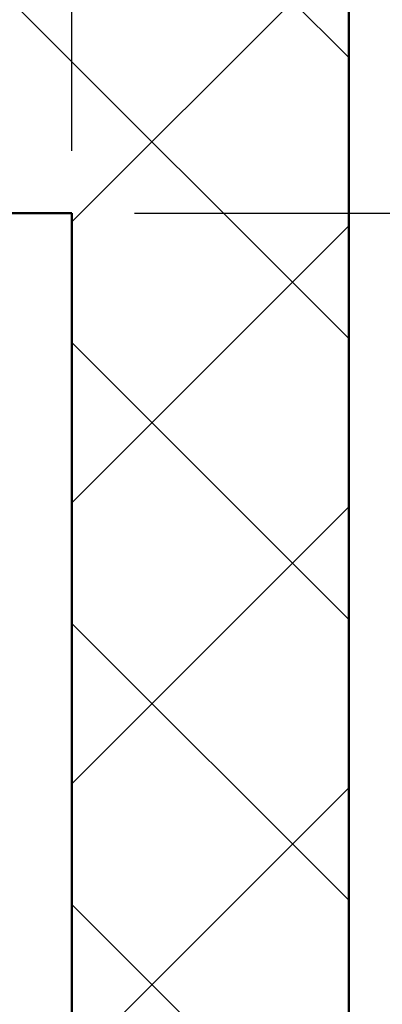
# Model space of a CAD drawing. Units: millimetres. Extents: x 4244 to 10761, y 3007 to 16274.
# Drawn here: x 6063 to 6121, y 15151 to 15308 of the extents above; entities that cross this region are included whole.
import ezdxf

# ---------------------------------------------------------------- set-up
doc = ezdxf.new("R2010")
doc.units = ezdxf.units.MM
for name, color, linetype, lineweight in [('Storama 0.25', 8, 'Continuous', 25), ('Storama Masslinie', 1, 'Continuous', 18), ('Storama Volllinie', 7, 'Continuous', 50)]:
    doc.layers.add(name, color=color, linetype=linetype, lineweight=lineweight)
doc.styles.add('ADESK2', font='isocp')
doc.dimstyles.new('MASS1_10', dxfattribs={"dimtxt": 20, "dimasz": 20, "dimexe": 10, "dimexo": 10, "dimgap": 1, "dimtad": 0, "dimdec": 1, "dimdsep": 46, "dimtxsty": 'ADESK2', "dimcen": -10, "dimclrd": 1, "dimclre": 1, "dimclrt": 1, "dimadec": 0, "dimazin": 0, "dimtfac": 1, "dimtdec": 1, "dimtmove": 0, "dimatfit": 3, "dimfxl": 1, "dimtvp": 1, "dimtolj": 1, "dimtzin": 0, "dimarcsym": 0})

# ---------------------------------------------------------------- blocks, each defined once
blk = doc.blocks.new('*D123')
at = {"layer": 'Defpoints', "color": 0, "transparency": 16777216}
for p in [(6071.338952239475, 15346.92697918385), (5931.594894408016, 15277.4706449373), (6071.338952239475, 15277.4706449373)]:
    blk.add_point(p, dxfattribs=at)
at = {"layer": 'Storama Masslinie', "color": 1, "lineweight": -2, "transparency": 16777216}
for p, q in [((5931.594894408016, 15287.4706449373), (5931.594894408016, 15356.92697918385)), ((6071.338952239475, 15287.4706449373), (6071.338952239475, 15356.92697918385)), ((5951.594894408016, 15346.92697918385), (6051.338952239475, 15346.92697918385))]:
    blk.add_line(p, q, dxfattribs=at)
at = {"layer": 'Storama Masslinie', "color": 1, "transparency": 16777216}
for points in [[(5951.594894408016, 15350.26031251718), (5951.594894408016, 15343.59364585051), (5931.594894408016, 15346.92697918385)], [(6051.338952239475, 15350.26031251718), (6051.338952239475, 15343.59364585051), (6071.338952239475, 15346.92697918385)]]:
    blk.add_solid(points, dxfattribs=at)
at = {"layer": 'Storama Masslinie', "color": 1, "transparency": 16777216, "insert": (6001.466923323746, 15366.92697918385), "char_height": 20, "attachment_point": 5, "style": 'ADESK2'}
blk.add_mtext('\\A1;min. 140', dxfattribs=at)
blk = doc.blocks.new('*D124')
at = {"layer": 'Defpoints', "color": 0, "transparency": 16777216}
for p in [(6071.338952239475, 15277.4706449373), (6115.594943815172, 15102.47064493729), (6225.594943815171, 15102.47064493729)]:
    blk.add_point(p, dxfattribs=at)
at = {"layer": 'Storama Masslinie', "color": 1, "lineweight": -2, "transparency": 16777216}
for p, q in [((6081.338952239475, 15277.4706449373), (6235.594943815171, 15277.4706449373)), ((6225.594943815171, 15257.4706449373), (6225.594943815171, 15122.47064493729)), ((6125.594943815172, 15102.47064493729), (6235.594943815171, 15102.47064493729)), ((6225.594943815171, 15102.47064493729), (6225.594943815171, 14862.85009182829))]:
    blk.add_line(p, q, dxfattribs=at)
at = {"layer": 'Storama Masslinie', "color": 1, "transparency": 16777216}
for points in [[(6222.261610481838, 15257.4706449373), (6228.928277148504, 15257.4706449373), (6225.594943815171, 15277.4706449373)], [(6222.261610481838, 15122.47064493729), (6228.928277148504, 15122.47064493729), (6225.594943815171, 15102.47064493729)]]:
    blk.add_solid(points, dxfattribs=at)
at = {"layer": 'Storama Masslinie', "color": 1, "transparency": 16777216, "insert": (6205.594943815168, 14972.66036838279), "char_height": 20, "attachment_point": 5, "rotation": 90, "style": 'ADESK2'}
blk.add_mtext('\\A1;Sturzhöhe min. 175', dxfattribs=at)
blk = doc.blocks.new('*D125')
at = {"layer": 'Defpoints', "color": 0, "transparency": 16777216}
for p in [(6071.338952239475, 15277.4706449373), (5971.554479722165, 15107.96573477069), (6170.594943815171, 15107.96573477069)]:
    blk.add_point(p, dxfattribs=at)
at = {"layer": 'Storama Masslinie', "color": 1, "lineweight": -2, "transparency": 16777216}
for p, q in [((6081.338952239475, 15277.4706449373), (6180.594943815171, 15277.4706449373)), ((6170.594943815171, 15257.4706449373), (6170.594943815171, 15127.96573477069)), ((5981.554479722165, 15107.96573477069), (6180.594943815171, 15107.96573477069))]:
    blk.add_line(p, q, dxfattribs=at)
at = {"layer": 'Storama Masslinie', "color": 1, "transparency": 16777216}
for points in [[(6167.261610481838, 15257.4706449373), (6173.928277148504, 15257.4706449373), (6170.594943815171, 15277.4706449373)], [(6167.261610481838, 15127.96573477069), (6173.928277148504, 15127.96573477069), (6170.594943815171, 15107.96573477069)]]:
    blk.add_solid(points, dxfattribs=at)
at = {"layer": 'Storama Masslinie', "color": 1, "transparency": 16777216, "insert": (6150.594943815168, 15194.21776034844), "char_height": 20, "attachment_point": 5, "rotation": 90, "style": 'ADESK2'}
blk.add_mtext('\\A1;ca. 170', dxfattribs=at)
blk = doc.blocks.new('*D126')
at = {"layer": 'Defpoints', "color": 0, "transparency": 16777216}
for p in [(6227.814828949156, 15277.4706449373), (6280.594943815172, 15277.4706449373), (5971.338952239475, 14288.0053524214)]:
    blk.add_point(p, dxfattribs=at)
at = {"layer": 'Storama Masslinie', "color": 1, "lineweight": -2, "transparency": 16777216}
for p, q in [((6237.814828949156, 15277.4706449373), (6290.594943815172, 15277.4706449373)), ((6280.594943815171, 14308.0053524214), (6280.594943815172, 15257.4706449373)), ((5981.338952239475, 14288.0053524214), (6290.594943815171, 14288.0053524214))]:
    blk.add_line(p, q, dxfattribs=at)
at = {"layer": 'Storama Masslinie', "color": 1, "transparency": 16777216}
for points in [[(6277.261610481839, 15257.4706449373), (6283.928277148505, 15257.4706449373), (6280.594943815172, 15277.4706449373)], [(6277.261610481838, 14308.0053524214), (6283.928277148504, 14308.0053524214), (6280.594943815171, 14288.0053524214)]]:
    blk.add_solid(points, dxfattribs=at)
at = {"layer": 'Storama Masslinie', "color": 1, "transparency": 16777216, "insert": (6254.870070081016, 14801.79019016789), "char_height": 20, "attachment_point": 5, "rotation": 90, "style": 'ADESK2'}
blk.add_mtext('\\A1;Anlagenhöhe min. 500 / max. 3500', dxfattribs=at)

msp = doc.modelspace()

# ---------------------------------------------------------------- hatches: boundary and pattern name
at = {"layer": 'Storama 0.25'}
h = msp.add_hatch(dxfattribs=at)
h.set_pattern_fill('ANSI37', color=256, scale=10)
h.set_pattern_definition([(45, (0, 0), (-22.45064030267288, 22.45064030267288), []), (135, (0, 0), (-22.45064030267288, -22.45064030267288), [])])
h.paths.add_polyline_path([(6115.594943815171, 15322.8712627858), (5817.571777920821, 15322.8712627858), (5817.571777920821, 15152.49066277937), (5877.594894408016, 15152.49066277937), (5877.594894408016, 15277.4706449373), (6071.338952239475, 15277.4706449373), (6071.338952239475, 15102.4706449373), (6115.594943815171, 15102.47064493729)])

# ---------------------------------------------------------------- linework, layer by layer
at = {"layer": 'Storama Volllinie', "linetype": 'Continuous'}
msp.add_line((6115.594943815171, 15322.8712627858), (6115.594943815172, 14247.88052773889), dxfattribs=at)
at = {"layer": 'Storama Volllinie'}
for p, q in [((5877.594894408016, 15277.4706449373), (6071.338952239475, 15277.4706449373)), ((6071.338952239475, 15277.4706449373), (6071.338952239475, 15102.4706449373))]:
    msp.add_line(p, q, dxfattribs=at)

# ---------------------------------------------------------------- dimensions: what is measured, and where the dimension line sits
at = {"layer": 'Storama Masslinie'}
dim = msp.add_linear_dim(base=(6071.338952239475, 15346.92697918385), p1=(5931.594894408016, 15277.4706449373), p2=(6071.338952239475, 15277.4706449373), text='min. <>', dimstyle='MASS1_10', override={"dimdec": 0}, dxfattribs=at)
dim.commit()
dim.dimension.update_dxf_attribs({"geometry": '*D123', "text_midpoint": (6001.466923323746, 15366.92697918385)})
for base, p1, p2, text, picture, middle in [((6280.594943815172, 15277.4706449373), (5971.338952239475, 14288.0053524214), (6227.814828949156, 15277.4706449373), 'Anlagenhöhe min. 500 / max. 3500', '*D126', (6280.594943815169, 14801.79019016789)), ((6225.594943815171, 15102.47064493729), (6071.338952239475, 15277.4706449373), (6115.594943815172, 15102.47064493729), 'Sturzhöhe min. 175', '*D124', (6225.594943815168, 14972.66036838279))]:
    dim = msp.add_linear_dim(base=base, p1=p1, p2=p2, angle=90, text=text, dimstyle='MASS1_10', dxfattribs=at)
    dim.commit()
    dim.dimension.update_dxf_attribs({"geometry": picture, "text_midpoint": middle, "dimtype": 160})
dim = msp.add_linear_dim(base=(6170.594943815171, 15107.96573477069), p1=(6071.338952239475, 15277.4706449373), p2=(5971.554479722165, 15107.96573477069), angle=90, text='ca. 170', dimstyle='MASS1_10', override={"dimdec": 0}, dxfattribs=at)
dim.commit()
dim.dimension.update_dxf_attribs({"geometry": '*D125', "text_midpoint": (6170.594943815168, 15194.21776034844), "dimtype": 160})

doc.saveas('drawing.dxf')
